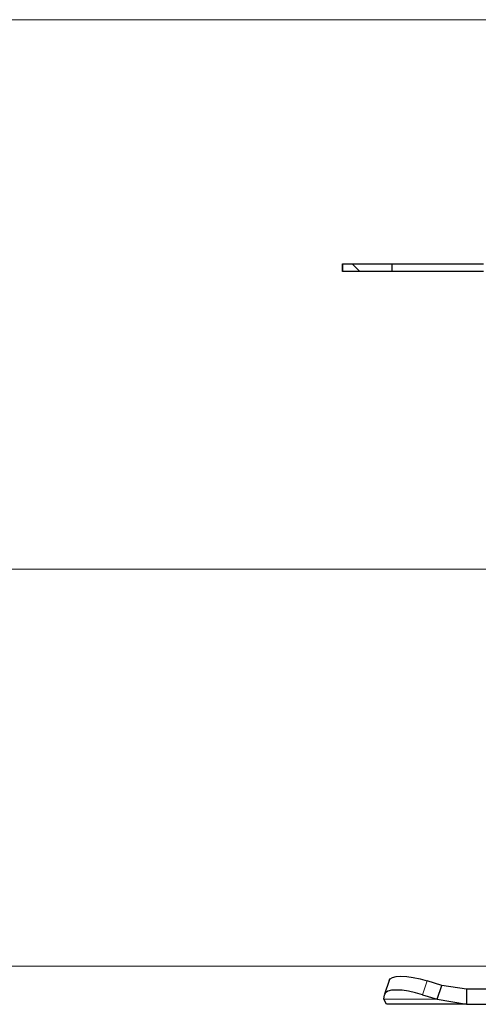
# Model space of a CAD drawing. Units: millimetres. Extents: x 0 to 420, y 0 to 297.
# Drawn here: x 267 to 277, y 222 to 243 of the extents above; entities that cross this region are included whole.
import ezdxf

# ---------------------------------------------------------------- set-up
doc = ezdxf.new("R2010")
doc.units = ezdxf.units.MM
doc.styles.add('SLDTEXTSTYLE0', font='TXT', dxfattribs={"width": 0.605})
doc.dimstyles.new('SLDDIMSTYLE0', dxfattribs={"dimtxt": 2.568319, "dimasz": 2.5, "dimexe": 0, "dimexo": 0.0625, "dimgap": 0.64208, "dimtad": 1, "dimlfac": 6, "dimrnd": 1e-09, "dimzin": 12, "dimdsep": 46, "dimtxsty": 'SLDTEXTSTYLE0', "dimsah": 1, "dimcen": 0.09, "dimadec": 0, "dimazin": 3, "dimtfac": 1, "dimtdec": 3, "dimtofl": 0, "dimtmove": 0, "dimatfit": 3, "dimfxl": 0, "dimfrac": 2, "dimtolj": 1, "dimtzin": 12, "dimarcsym": 0})

# ---------------------------------------------------------------- blocks, each defined once
blk = doc.blocks.new('_D_13')
at = {"color": 7, "linetype": 'Continuous', "lineweight": 0}
for p, q in [((291.981, 243.407), (264.614, 243.407)), ((265.614, 243.407), (265.614, 231.407)), ((321.014, 231.407), (264.614, 231.407))]:
    blk.add_line(p, q, dxfattribs=at)
at = {"color": 7, "linetype": 'Continuous', "lineweight": 18}
for points in [[(265.614, 243.407), (265.239, 240.907), (265.989, 240.907)], [(265.614, 231.407), (265.989, 233.907), (265.239, 233.907)]]:
    blk.add_solid(points, dxfattribs=at)
at = {"color": 7, "linetype": 'Continuous', "lineweight": 18, "insert": (262.203, 235.447), "char_height": 2.6458, "attachment_point": 1, "rotation": 90, "style": 'SLDTEXTSTYLE0'}
blk.add_mtext('72', dxfattribs=at)
blk = doc.blocks.new('_D_14')
at = {"color": 7, "linetype": 'Continuous', "lineweight": 0}
for p, q in [((321.014, 231.407), (264.614, 231.407)), ((265.614, 231.407), (265.614, 222.741)), ((321.106, 222.741), (264.614, 222.741))]:
    blk.add_line(p, q, dxfattribs=at)
at = {"color": 7, "linetype": 'Continuous', "lineweight": 18}
for points in [[(265.614, 231.407), (265.239, 228.907), (265.989, 228.907)], [(265.614, 222.741), (265.989, 225.241), (265.239, 225.241)]]:
    blk.add_solid(points, dxfattribs=at)
at = {"color": 7, "linetype": 'Continuous', "lineweight": 18, "insert": (262.203, 225.114), "char_height": 2.6458, "attachment_point": 1, "rotation": 90, "style": 'SLDTEXTSTYLE0'}
blk.add_mtext('52', dxfattribs=at)

msp = doc.modelspace()

# ---------------------------------------------------------------- hatches: boundary and pattern name
at = {"linetype": 'Continuous', "lineweight": 18}
h = msp.add_hatch(dxfattribs=at)
h.set_pattern_fill('DIN 201 Stahl und Stahlguss', angle=90, style=0, pattern_type=2)
h.set_pattern_definition([(135, (0, 0), (-13.4704, -13.4704), []), (135, (-2e-14, 4.49), (-13.4704, -13.4704), []), (135, (-3e-14, 8.98), (-13.4704, -13.4704), []), (135, (-5e-14, 13.47), (-13.4704, -13.4704), [])])
h.paths.add_polyline_path([(274.6976, 238.074), (273.6142, 238.074), (273.6142, 237.9073), (274.6976, 237.9073)], flags=0)

# ---------------------------------------------------------------- linework, layer by layer
at = {"color": 7, "linetype": 'Continuous', "lineweight": 25}
for p, q in [((273.6141, 238.074), (273.6141, 237.9073)), ((273.6142, 237.9073), (273.6142, 238.074)), ((273.6142, 238.074), (274.6976, 238.074)), ((274.6976, 237.9073), (274.6976, 238.074)), ((274.6976, 238.074), (276.6972, 238.074)), ((274.6976, 237.9073), (273.6142, 237.9073)), ((276.6972, 237.9073), (274.6976, 237.9073)), ((274.6345, 222.4303), (274.5348, 222.1282)), ((275.7826, 222.3187), (275.4649, 222.4183)), ((275.683, 222.0166), (275.7826, 222.3187)), ((276.3243, 222.2406), (275.7826, 222.3187)), ((274.5164, 222.0166), (274.532, 222.1162)), ((275.3653, 222.1162), (275.683, 222.0166)), ((276.3243, 222.2406), (276.3243, 221.9073)), ((286.1539, 222.2406), (276.3243, 222.2406)), ((274.5724, 221.9073), (274.5164, 222.0166)), ((276.3243, 221.9073), (274.5724, 221.9073)), ((275.683, 222.0166), (276.3243, 221.9073)), ((276.3243, 221.9073), (286.1539, 221.9073))]:
    msp.add_line(p, q, dxfattribs=at)
at = {"color": 8, "linetype": 'Continuous', "lineweight": 18}
for p, q in [((275.4649, 222.4183), (275.3653, 222.1162)), ((275.683, 222.0166), (274.5164, 222.0166))]:
    msp.add_line(p, q, dxfattribs=at)
at = {"color": 7, "linetype": 'Continuous', "lineweight": 25, "flags": 128}
for points in [[(274.6345, 222.4303), (274.6545, 222.4621), (274.707, 222.4947), (274.7871, 222.5147), (274.8918, 222.5215), (275.017, 222.5147), (275.158, 222.4947), (275.3092, 222.4621), (275.4649, 222.4183)], [(275.3653, 222.1162), (275.2096, 222.16), (275.0584, 222.1926), (274.9174, 222.2126), (274.7922, 222.2194), (274.6875, 222.2126), (274.6074, 222.1926), (274.5548, 222.16), (274.532, 222.1162)]]:
    msp.add_lwpolyline(points, dxfattribs=at)

# ---------------------------------------------------------------- dimensions: what is measured, and where the dimension line sits
at = {"color": 7, "linetype": 'Continuous', "lineweight": 18}
for base, p1, p2, picture, middle in [((265.6141, 231.4073), (292.2807, 243.4073), (321.3141, 231.4073), '_D_13', (265.6141, 237.4073)), ((265.6141, 222.7406), (321.3141, 231.4073), (321.4058, 222.7406), '_D_14', (265.6141, 227.074))]:
    dim = msp.add_linear_dim(base=base, p1=p1, p2=p2, angle=90, dimstyle='SLDDIMSTYLE0', dxfattribs=at)
    dim.commit()
    dim.dimension.update_dxf_attribs({"geometry": picture, "text_midpoint": middle, "dimtype": 160})

doc.saveas('drawing.dxf')
